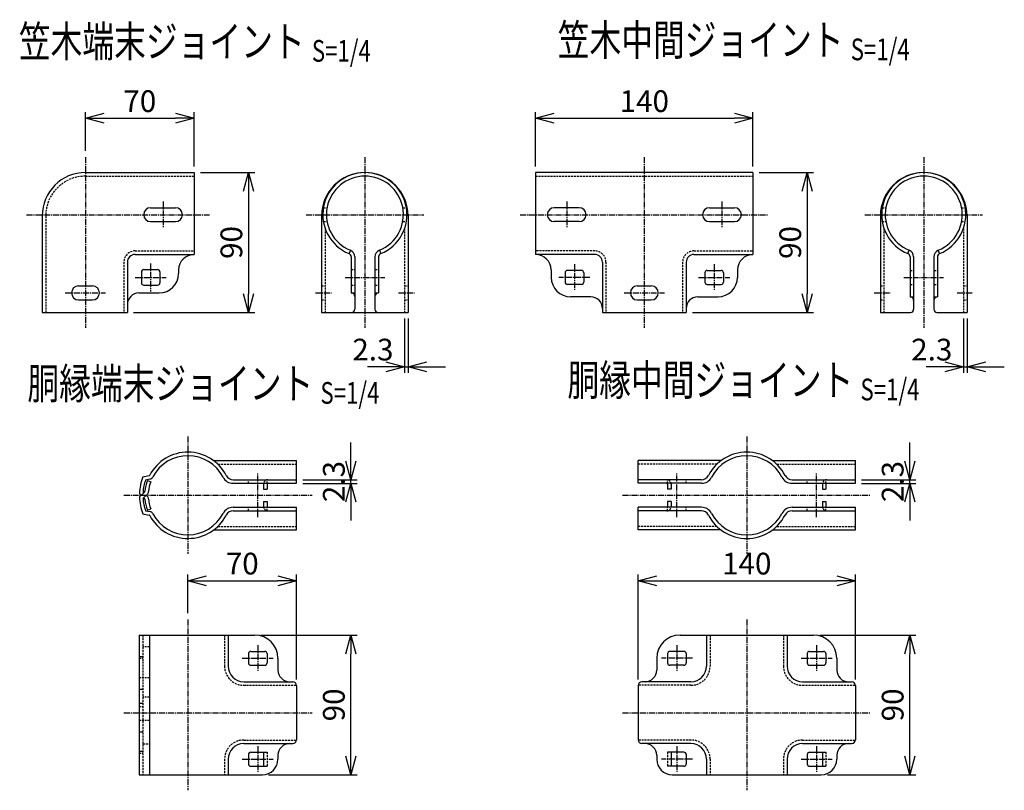
# Model space of a CAD drawing. Units: millimetres. Extents: x 1149 to 6001, y 504 to 5167.
# Drawn here: x 1149 to 1784, y 504 to 1000 of the extents above; entities that cross this region are included whole.
import ezdxf
from ezdxf.enums import TextEntityAlignment as Align

# ---------------------------------------------------------------- set-up
doc = ezdxf.new("R2010")
doc.units = ezdxf.units.MM
doc.header["$LTSCALE"] = 0.2
doc.linetypes.add('CENTER2', pattern=[28.575, 19.05, -3.175, 3.175, -3.175])
doc.linetypes.add('DASHED2', pattern=[9.525, 6.35, -3.175])
for name, color, linetype in [('CENTER', 6, 'CENTER2'), ('DASH', 30, 'DASHED2'), ('M', 82, 'Continuous'), ('TEXT', 150, 'Continuous')]:
    doc.layers.add(name, color=color, linetype=linetype)
doc.styles.add('NCE', font='romans.shx', dxfattribs={"width": 0.8, "bigfont": 'extfont.shx'})
doc.styles.get("Standard").update_dxf_attribs({"font": 'romans.shx', "width": 0.8, "bigfont": 'extfont.shx'})
doc.dimstyles.new('NCE_new_4', dxfattribs={"dimscale": 4, "dimtxt": 3.5, "dimasz": 3, "dimexe": 1, "dimexo": 1, "dimgap": 1, "dimtad": 1, "dimdsep": 46, "dimtxsty": 'NCE', "dimblk": 'OPEN30', "dimcen": 0, "dimclrd": 7, "dimclre": 7, "dimclrt": 256, "dimaunit": 1, "dimadec": 1, "dimazin": 0, "dimtfac": 1, "dimtix": 1, "dimtmove": 2, "dimatfit": 2, "dimldrblk": 'OPEN30', "dimfxl": 0, "dimtolj": 1, "dimtzin": 0, "dimarcsym": 0})

# ---------------------------------------------------------------- blocks, each defined once
blk = doc.blocks.new('Title & Scale')
at = {"layer": 'TEXT', "width": 0.75}
blk.add_attdef('図面名', text='', height=5, dxfattribs=at).set_placement((0, 0), align=Align.BOTTOM_RIGHT)
blk.add_attdef('縮尺', text='', height=3.5, dxfattribs=at).set_placement((0, -0.3), align=Align.BOTTOM_LEFT)
blk = doc.blocks.new('_OPEN30')
at = {"color": 0, "linetype": 'ByBlock'}
for p, q in [((-1, 0.268), (0, 0)), ((0, 0), (-1, -0.268)), ((0, 0), (-1, 0))]:
    blk.add_line(p, q, dxfattribs=at)
blk = doc.blocks.new('*D35')
at = {"layer": 'TEXT', "color": 7, "lineweight": -2}
for p, q in [((1722.74, 715.87), (1722.74, 727.87)), ((1691.74, 703.87), (1726.74, 703.87)), ((1691.74, 701.57), (1726.74, 701.57)), ((1722.74, 701.57), (1722.74, 703.87)), ((1722.74, 689.57), (1722.74, 677.57))]:
    blk.add_line(p, q, dxfattribs=at)
at = {"layer": 'TEXT', "color": 7, "lineweight": -2, "xscale": 12, "yscale": 12, "zscale": 12}
for p, rotation in [((1722.74, 703.87), 270), ((1722.74, 701.57), 90)]:
    blk.add_blockref('_OPEN30', p, dxfattribs=dict(at, rotation=rotation))
at = {"layer": 'TEXT', "insert": (1711.74, 702.72), "char_height": 14, "attachment_point": 5, "rotation": 90, "style": 'NCE'}
blk.add_mtext('\\A1;    2.3', dxfattribs=at)
blk = doc.blocks.new('*D36')
at = {"layer": 'TEXT', "color": 7, "lineweight": -2}
for p, q in [((1547.74, 575.31), (1547.74, 642.87)), ((1687.74, 575.31), (1687.74, 642.87)), ((1559.74, 638.87), (1675.74, 638.87))]:
    blk.add_line(p, q, dxfattribs=at)
at = {"layer": 'TEXT', "color": 7, "lineweight": -2, "xscale": 12, "yscale": 12, "zscale": 12, "rotation": 180}
blk.add_blockref('_OPEN30', (1547.74, 638.87), dxfattribs=at)
at = {"layer": 'TEXT', "color": 7, "lineweight": -2, "xscale": 12, "yscale": 12, "zscale": 12}
blk.add_blockref('_OPEN30', (1687.74, 638.87), dxfattribs=at)
at = {"layer": 'TEXT', "insert": (1617.74, 649.87), "char_height": 14, "attachment_point": 5, "style": 'NCE'}
blk.add_mtext('\\A1;140', dxfattribs=at)
blk = doc.blocks.new('*D37')
at = {"layer": 'TEXT', "color": 7, "lineweight": -2}
for p, q in [((1664.74, 603.87), (1726.74, 603.87)), ((1722.74, 525.87), (1722.74, 591.87)), ((1669.74, 513.87), (1726.74, 513.87))]:
    blk.add_line(p, q, dxfattribs=at)
at = {"layer": 'TEXT', "color": 7, "lineweight": -2, "xscale": 12, "yscale": 12, "zscale": 12}
for p, rotation in [((1722.74, 603.87), 90), ((1722.74, 513.87), 270)]:
    blk.add_blockref('_OPEN30', p, dxfattribs=dict(at, rotation=rotation))
at = {"layer": 'TEXT', "insert": (1711.74, 558.87), "char_height": 14, "attachment_point": 5, "rotation": 90, "style": 'NCE'}
blk.add_mtext('\\A1;90', dxfattribs=at)
blk = doc.blocks.new('*D40')
at = {"layer": 'TEXT', "color": 7, "lineweight": -2}
for p, q in [((1625.75, 901.7), (1660.75, 901.7)), ((1656.75, 889.7), (1656.75, 823.7)), ((1582.74, 811.7), (1660.75, 811.7))]:
    blk.add_line(p, q, dxfattribs=at)
at = {"layer": 'TEXT', "color": 7, "lineweight": -2, "xscale": 12, "yscale": 12, "zscale": 12}
for p, rotation in [((1656.75, 901.7), 90), ((1656.75, 811.7), 270)]:
    blk.add_blockref('_OPEN30', p, dxfattribs=dict(at, rotation=rotation))
at = {"layer": 'TEXT', "insert": (1645.75, 856.7), "char_height": 14, "attachment_point": 5, "rotation": 90, "style": 'NCE'}
blk.add_mtext('\\A1;90', dxfattribs=at)
blk = doc.blocks.new('*D41')
at = {"layer": 'TEXT', "color": 7, "lineweight": -2}
for p, q in [((1481.75, 905.7), (1481.75, 940.7)), ((1621.75, 905.7), (1621.75, 940.7)), ((1493.75, 936.7), (1609.75, 936.7))]:
    blk.add_line(p, q, dxfattribs=at)
at = {"layer": 'TEXT', "color": 7, "lineweight": -2, "xscale": 12, "yscale": 12, "zscale": 12, "rotation": 180}
blk.add_blockref('_OPEN30', (1481.75, 936.7), dxfattribs=at)
at = {"layer": 'TEXT', "color": 7, "lineweight": -2, "xscale": 12, "yscale": 12, "zscale": 12}
blk.add_blockref('_OPEN30', (1621.75, 936.7), dxfattribs=at)
at = {"layer": 'TEXT', "insert": (1551.75, 947.7), "char_height": 14, "attachment_point": 5, "style": 'NCE'}
blk.add_mtext('\\A1;140', dxfattribs=at)
blk = doc.blocks.new('*D42')
at = {"layer": 'TEXT', "color": 7, "lineweight": -2}
for p, q in [((1757.35, 807.7), (1757.35, 772.7)), ((1759.65, 807.7), (1759.65, 772.7)), ((1745.35, 776.7), (1733.35, 776.7)), ((1757.35, 776.7), (1759.65, 776.7)), ((1771.65, 776.7), (1783.65, 776.7))]:
    blk.add_line(p, q, dxfattribs=at)
at = {"layer": 'TEXT', "color": 7, "lineweight": -2, "xscale": 12, "yscale": 12, "zscale": 12}
blk.add_blockref('_OPEN30', (1757.35, 776.7), dxfattribs=at)
at = {"layer": 'TEXT', "color": 7, "lineweight": -2, "xscale": 12, "yscale": 12, "zscale": 12, "rotation": 180}
blk.add_blockref('_OPEN30', (1759.65, 776.7), dxfattribs=at)
at = {"layer": 'TEXT', "insert": (1736.92, 787.7), "char_height": 14, "attachment_point": 5, "style": 'NCE'}
blk.add_mtext('\\A1;2.3', dxfattribs=at)
blk = doc.blocks.new('*D50')
at = {"layer": 'TEXT', "color": 7, "lineweight": -2}
for p, q in [((1397.35, 807.7), (1397.35, 772.7)), ((1399.65, 807.7), (1399.65, 772.7)), ((1385.35, 776.7), (1373.35, 776.7)), ((1397.35, 776.7), (1399.65, 776.7)), ((1411.65, 776.7), (1423.65, 776.7))]:
    blk.add_line(p, q, dxfattribs=at)
at = {"layer": 'TEXT', "color": 7, "lineweight": -2, "xscale": 12, "yscale": 12, "zscale": 12}
blk.add_blockref('_OPEN30', (1397.35, 776.7), dxfattribs=at)
at = {"layer": 'TEXT', "color": 7, "lineweight": -2, "xscale": 12, "yscale": 12, "zscale": 12, "rotation": 180}
blk.add_blockref('_OPEN30', (1399.65, 776.7), dxfattribs=at)
at = {"layer": 'TEXT', "insert": (1376.92, 787.7), "char_height": 14, "attachment_point": 5, "style": 'NCE'}
blk.add_mtext('\\A1;2.3', dxfattribs=at)
blk = doc.blocks.new('*D51')
at = {"layer": 'TEXT', "color": 7, "lineweight": -2}
for p, q in [((1265.75, 901.7), (1300.75, 901.7)), ((1296.75, 889.7), (1296.75, 823.7)), ((1222.74, 811.7), (1300.75, 811.7))]:
    blk.add_line(p, q, dxfattribs=at)
at = {"layer": 'TEXT', "color": 7, "lineweight": -2, "xscale": 12, "yscale": 12, "zscale": 12}
for p, rotation in [((1296.75, 901.7), 90), ((1296.75, 811.7), 270)]:
    blk.add_blockref('_OPEN30', p, dxfattribs=dict(at, rotation=rotation))
at = {"layer": 'TEXT', "insert": (1285.75, 856.7), "char_height": 14, "attachment_point": 5, "rotation": 90, "style": 'NCE'}
blk.add_mtext('\\A1;90', dxfattribs=at)
blk = doc.blocks.new('*D52')
at = {"layer": 'TEXT', "color": 7, "lineweight": -2}
for p, q in [((1191.75, 915.7), (1191.75, 940.7)), ((1261.75, 905.7), (1261.75, 940.7)), ((1203.75, 936.7), (1249.75, 936.7))]:
    blk.add_line(p, q, dxfattribs=at)
at = {"layer": 'TEXT', "color": 7, "lineweight": -2, "xscale": 12, "yscale": 12, "zscale": 12, "rotation": 180}
blk.add_blockref('_OPEN30', (1191.75, 936.7), dxfattribs=at)
at = {"layer": 'TEXT', "color": 7, "lineweight": -2, "xscale": 12, "yscale": 12, "zscale": 12}
blk.add_blockref('_OPEN30', (1261.75, 936.7), dxfattribs=at)
at = {"layer": 'TEXT', "insert": (1226.75, 947.7), "char_height": 14, "attachment_point": 5, "style": 'NCE'}
blk.add_mtext('\\A1;70', dxfattribs=at)
blk = doc.blocks.new('*D53')
at = {"layer": 'TEXT', "color": 7, "lineweight": -2}
for p, q in [((1362.74, 715.87), (1362.74, 727.87)), ((1331.74, 703.87), (1366.74, 703.87)), ((1331.74, 701.57), (1366.74, 701.57)), ((1362.74, 701.57), (1362.74, 703.87)), ((1362.74, 689.57), (1362.74, 677.57))]:
    blk.add_line(p, q, dxfattribs=at)
at = {"layer": 'TEXT', "color": 7, "lineweight": -2, "xscale": 12, "yscale": 12, "zscale": 12}
for p, rotation in [((1362.74, 703.87), 270), ((1362.74, 701.57), 90)]:
    blk.add_blockref('_OPEN30', p, dxfattribs=dict(at, rotation=rotation))
at = {"layer": 'TEXT', "insert": (1351.74, 702.72), "char_height": 14, "attachment_point": 5, "rotation": 90, "style": 'NCE'}
blk.add_mtext('\\A1;    2.3', dxfattribs=at)
blk = doc.blocks.new('*D54')
at = {"layer": 'TEXT', "color": 7, "lineweight": -2}
for p, q in [((1257.74, 617.87), (1257.74, 642.87)), ((1327.74, 575.31), (1327.74, 642.87)), ((1269.74, 638.87), (1315.74, 638.87))]:
    blk.add_line(p, q, dxfattribs=at)
at = {"layer": 'TEXT', "color": 7, "lineweight": -2, "xscale": 12, "yscale": 12, "zscale": 12, "rotation": 180}
blk.add_blockref('_OPEN30', (1257.74, 638.87), dxfattribs=at)
at = {"layer": 'TEXT', "color": 7, "lineweight": -2, "xscale": 12, "yscale": 12, "zscale": 12}
blk.add_blockref('_OPEN30', (1327.74, 638.87), dxfattribs=at)
at = {"layer": 'TEXT', "insert": (1292.74, 649.87), "char_height": 14, "attachment_point": 5, "style": 'NCE'}
blk.add_mtext('\\A1;70', dxfattribs=at)
blk = doc.blocks.new('*D55')
at = {"layer": 'TEXT', "color": 7, "lineweight": -2}
for p, q in [((1304.74, 603.87), (1366.74, 603.87)), ((1362.74, 525.87), (1362.74, 591.87)), ((1309.74, 513.87), (1366.74, 513.87))]:
    blk.add_line(p, q, dxfattribs=at)
at = {"layer": 'TEXT', "color": 7, "lineweight": -2, "xscale": 12, "yscale": 12, "zscale": 12}
for p, rotation in [((1362.74, 603.87), 90), ((1362.74, 513.87), 270)]:
    blk.add_blockref('_OPEN30', p, dxfattribs=dict(at, rotation=rotation))
at = {"layer": 'TEXT', "insert": (1351.74, 558.87), "char_height": 14, "attachment_point": 5, "rotation": 90, "style": 'NCE'}
blk.add_mtext('\\A1;90', dxfattribs=at)

msp = doc.modelspace()

# ---------------------------------------------------------------- linework, layer by layer
at = {"layer": 'CENTER'}
for p, q in [((1191.752, 911.702), (1191.752, 801.702)), ((1371.752, 911.702), (1371.752, 801.702)), ((1551.752, 911.702), (1551.752, 801.702)), ((1731.752, 911.702), (1731.752, 801.702)), ((1241.752, 883.102), (1241.752, 866.102)), ((1501.752, 883.102), (1501.752, 866.102)), ((1601.752, 883.102), (1601.752, 866.102)), ((1153.852, 874.602), (1271.752, 874.602)), ((1333.861, 874.602), (1409.644, 874.602)), ((1471.752, 874.602), (1631.752, 874.602)), ((1693.861, 874.602), (1769.644, 874.602)), ((1233.752, 843.202), (1233.752, 825.202)), ((1506.752, 842.702), (1506.752, 825.702)), ((1596.752, 842.702), (1596.752, 825.702)), ((1223.752, 834.202), (1243.752, 834.202)), ((1358.952, 834.202), (1384.552, 834.202)), ((1516.752, 834.202), (1496.752, 834.202)), ((1586.752, 834.202), (1606.752, 834.202)), ((1718.952, 834.202), (1744.552, 834.202)), ((1178.752, 824.202), (1204.752, 824.202)), ((1339.852, 824.202), (1350.152, 824.202)), ((1393.352, 824.202), (1403.652, 824.202)), ((1538.752, 824.202), (1564.752, 824.202)), ((1699.852, 824.202), (1710.152, 824.202)), ((1753.352, 824.202), (1763.652, 824.202)), ((1257.745, 731.675), (1257.745, 656.075)), ((1617.745, 731.675), (1617.745, 656.075)), ((1302.745, 679.875), (1302.745, 707.875)), ((1572.745, 679.875), (1572.745, 707.875)), ((1662.745, 679.875), (1662.745, 707.875)), ((1216.445, 693.875), (1337.745, 693.875)), ((1537.745, 693.875), (1697.745, 693.875)), ((1257.745, 613.875), (1257.745, 503.875)), ((1617.745, 613.875), (1617.745, 503.875)), ((1302.745, 597.375), (1302.745, 580.375)), ((1572.745, 597.375), (1572.745, 580.375)), ((1662.745, 597.375), (1662.745, 580.375)), ((1292.745, 588.875), (1312.745, 588.875)), ((1582.745, 588.875), (1562.745, 588.875)), ((1652.745, 588.875), (1672.745, 588.875)), ((1216.445, 553.875), (1337.745, 553.875)), ((1537.745, 553.875), (1697.745, 553.875)), ((1302.745, 532.375), (1302.745, 515.375)), ((1572.745, 532.375), (1572.745, 515.375)), ((1662.745, 532.375), (1662.745, 515.375)), ((1292.745, 523.875), (1312.745, 523.875)), ((1582.745, 523.875), (1562.745, 523.875)), ((1652.745, 523.875), (1672.745, 523.875))]:
    msp.add_line(p, q, dxfattribs=at)
at = {"layer": 'DASH'}
for p, q in [((1191.752, 899.402), (1261.752, 899.402)), ((1481.752, 899.402), (1621.752, 899.402)), ((1345.028, 879.102), (1347.364, 879.102)), ((1396.14, 879.102), (1398.476, 879.102)), ((1705.028, 879.102), (1707.364, 879.102)), ((1756.14, 879.102), (1758.476, 879.102)), ((1166.152, 873.802), (1166.152, 811.702)), ((1345.028, 870.102), (1347.364, 870.102)), ((1396.14, 870.102), (1398.476, 870.102)), ((1705.028, 870.102), (1707.364, 870.102)), ((1756.14, 870.102), (1758.476, 870.102)), ((1346.152, 865.711), (1346.152, 811.702)), ((1397.352, 865.711), (1397.352, 811.702)), ((1706.152, 865.711), (1706.152, 811.702)), ((1757.352, 865.711), (1757.352, 811.702)), ((1223.738, 851.271), (1261.752, 851.271)), ((1519.766, 851.271), (1481.752, 851.271)), ((1583.738, 851.271), (1621.752, 851.271)), ((1216.438, 843.971), (1216.438, 811.702)), ((1527.066, 843.971), (1527.066, 811.702)), ((1576.438, 843.971), (1576.438, 811.702)), ((1362.952, 839.202), (1365.252, 839.202)), ((1378.252, 839.202), (1380.552, 839.202)), ((1722.952, 838.702), (1725.252, 838.702)), ((1738.252, 838.702), (1740.552, 838.702)), ((1343.852, 828.702), (1346.152, 828.702)), ((1362.952, 829.202), (1365.252, 829.202)), ((1378.252, 829.202), (1380.552, 829.202)), ((1397.352, 828.702), (1399.652, 828.702)), ((1703.852, 828.702), (1706.152, 828.702)), ((1722.952, 829.702), (1725.252, 829.702)), ((1738.252, 829.702), (1740.552, 829.702)), ((1757.352, 828.702), (1759.652, 828.702)), ((1343.852, 819.702), (1346.152, 819.702)), ((1397.352, 819.702), (1399.652, 819.702)), ((1703.852, 819.702), (1706.152, 819.702)), ((1757.352, 819.702), (1759.652, 819.702)), ((1277.054, 713.875), (1327.745, 713.875)), ((1598.436, 713.875), (1547.745, 713.875)), ((1637.054, 713.875), (1687.745, 713.875)), ((1296.745, 701.575), (1296.745, 703.875)), ((1308.745, 701.575), (1308.745, 703.875)), ((1566.745, 701.575), (1566.745, 703.875)), ((1578.745, 701.575), (1578.745, 703.875)), ((1656.745, 701.575), (1656.745, 703.875)), ((1668.745, 701.575), (1668.745, 703.875)), ((1296.745, 683.875), (1296.745, 686.175)), ((1308.745, 683.875), (1308.745, 686.175)), ((1566.745, 683.875), (1566.745, 686.175)), ((1578.745, 683.875), (1578.745, 686.175)), ((1656.745, 683.875), (1656.745, 686.175)), ((1668.745, 683.875), (1668.745, 686.175)), ((1277.054, 673.875), (1327.745, 673.875)), ((1598.436, 673.875), (1547.745, 673.875)), ((1637.054, 673.875), (1687.745, 673.875)), ((1228.802, 603.875), (1228.802, 513.875)), ((1281.384, 603.875), (1281.384, 583.807)), ((1594.106, 603.875), (1594.106, 583.807)), ((1641.384, 603.875), (1641.384, 583.807)), ((1233.067, 596.375), (1228.802, 596.375)), ((1226.445, 588.875), (1228.802, 588.875)), ((1233.067, 576.375), (1226.445, 576.375)), ((1293.684, 571.507), (1327.737, 571.507)), ((1581.806, 571.507), (1547.753, 571.507)), ((1653.684, 571.507), (1687.737, 571.507)), ((1233.067, 563.875), (1228.802, 563.875)), ((1226.445, 557.875), (1228.802, 557.875)), ((1233.067, 548.875), (1226.445, 548.875)), ((1228.802, 533.875), (1233.067, 533.875)), ((1293.684, 536.243), (1327.737, 536.243)), ((1581.806, 536.243), (1547.753, 536.243)), ((1653.684, 536.243), (1687.737, 536.243)), ((1226.445, 527.875), (1228.802, 527.875)), ((1308.745, 528.375), (1308.745, 519.375)), ((1566.745, 528.375), (1566.745, 519.375)), ((1668.745, 528.375), (1668.745, 519.375)), ((1281.384, 523.943), (1281.384, 513.875)), ((1594.106, 523.943), (1594.106, 513.875)), ((1641.384, 523.943), (1641.384, 513.875))]:
    msp.add_line(p, q, dxfattribs=at)
for centre, radius, start, end in [((1191.752, 873.802), 25.6, 90, 180), ((1223.738, 843.971), 7.3, 90, 180), ((1519.766, 843.971), 7.3, 359.999994, 90), ((1583.738, 843.971), 7.3, 90, 180.000006), ((1309.245, 701.075), 2.8, 90, 180), ((1566.245, 701.075), 2.8, 0, 90), ((1669.245, 701.075), 2.8, 90, 180), ((1309.245, 686.675), 2.8, 180, 270), ((1566.245, 686.675), 2.8, 270, 0), ((1669.245, 686.675), 2.8, 180, 270), ((1293.684, 583.807), 12.3, 180, 270), ((1581.806, 583.807), 12.3, 270, 0), ((1653.684, 583.807), 12.3, 180, 270), ((1293.684, 523.943), 12.3, 90, 180), ((1581.806, 523.943), 12.3, 0, 90), ((1653.684, 523.943), 12.3, 90, 180)]:
    msp.add_arc(centre, radius, start, end, dxfattribs=at)
at = {"layer": 'M'}
for p, q in [((1191.752, 901.702), (1261.752, 901.702)), ((1261.752, 901.702), (1261.752, 848.971)), ((1481.752, 901.702), (1481.752, 848.971)), ((1621.752, 901.702), (1481.752, 901.702)), ((1621.752, 901.702), (1621.752, 848.971)), ((1233.752, 879.102), (1249.752, 879.102)), ((1509.752, 879.102), (1493.752, 879.102)), ((1593.752, 879.102), (1609.752, 879.102)), ((1163.852, 873.802), (1163.852, 811.702)), ((1233.752, 870.102), (1249.752, 870.102)), ((1343.852, 873.802), (1343.852, 811.702)), ((1399.652, 873.802), (1399.652, 811.702)), ((1509.752, 870.102), (1493.752, 870.102)), ((1593.752, 870.102), (1609.752, 870.102)), ((1703.852, 873.802), (1703.852, 811.702)), ((1759.652, 873.802), (1759.652, 811.702)), ((1362.389, 851.638), (1361.521, 849.508)), ((1381.115, 851.638), (1381.984, 849.508)), ((1721.521, 849.508), (1722.389, 851.638)), ((1741.984, 849.508), (1741.115, 851.638)), ((1218.738, 843.971), (1218.738, 811.702)), ((1223.738, 848.971), (1261.752, 848.971)), ((1362.952, 847.378), (1362.952, 824.202)), ((1365.252, 847.378), (1365.252, 813.702)), ((1378.252, 847.378), (1378.252, 813.702)), ((1380.552, 847.378), (1380.552, 824.202)), ((1519.766, 848.971), (1481.752, 848.971)), ((1524.766, 843.971), (1524.766, 811.702)), ((1578.738, 843.971), (1578.738, 811.702)), ((1583.738, 848.971), (1621.752, 848.971)), ((1722.952, 847.378), (1722.952, 821.702)), ((1725.252, 847.378), (1725.252, 813.702)), ((1738.252, 847.378), (1738.252, 813.702)), ((1740.552, 847.378), (1740.552, 821.702)), ((1227.752, 837.702), (1227.752, 830.702)), ((1229.252, 839.202), (1238.252, 839.202)), ((1239.752, 837.702), (1239.752, 830.702)), ((1251.752, 838.971), (1251.752, 836.702)), ((1491.752, 838.971), (1491.752, 834.202)), ((1511.252, 838.702), (1502.252, 838.702)), ((1592.252, 838.702), (1601.252, 838.702)), ((1611.752, 838.971), (1611.752, 834.202)), ((1500.752, 837.202), (1500.752, 831.202)), ((1512.752, 837.202), (1512.752, 831.202)), ((1590.752, 837.202), (1590.752, 831.202)), ((1602.752, 837.202), (1602.752, 831.202)), ((1187.252, 828.702), (1196.252, 828.702)), ((1229.252, 829.202), (1238.252, 829.202)), ((1511.252, 829.702), (1502.252, 829.702)), ((1547.252, 828.702), (1556.252, 828.702)), ((1592.252, 829.702), (1601.252, 829.702)), ((1187.252, 819.702), (1196.252, 819.702)), ((1226.238, 824.202), (1239.252, 824.202)), ((1362.952, 824.202), (1365.252, 824.202)), ((1378.252, 824.202), (1380.552, 824.202)), ((1517.266, 821.702), (1504.252, 821.702)), ((1547.252, 819.702), (1556.252, 819.702)), ((1586.238, 821.702), (1599.252, 821.702)), ((1722.952, 821.702), (1725.252, 821.702)), ((1738.252, 821.702), (1740.552, 821.702)), ((1163.852, 811.702), (1218.738, 811.702)), ((1343.852, 811.702), (1399.652, 811.702)), ((1524.766, 811.702), (1578.738, 811.702)), ((1703.852, 811.702), (1723.252, 811.702)), ((1740.252, 811.702), (1759.652, 811.702)), ((1274.345, 716.175), (1327.745, 716.175)), ((1327.745, 701.575), (1327.745, 716.175)), ((1601.145, 716.175), (1547.745, 716.175)), ((1547.745, 701.575), (1547.745, 716.175)), ((1634.345, 716.175), (1687.745, 716.175)), ((1687.745, 701.575), (1687.745, 716.175)), ((1228.802, 705.792), (1232.836, 706.628)), ((1230.494, 703.793), (1233.303, 704.376)), ((1231.621, 703.383), (1233.783, 702.596)), ((1286.914, 703.875), (1327.745, 703.875)), ((1286.914, 701.575), (1327.745, 701.575)), ((1306.445, 701.075), (1306.445, 697.875)), ((1306.445, 697.875), (1308.745, 697.875)), ((1308.745, 701.075), (1308.745, 697.875)), ((1588.576, 703.875), (1547.745, 703.875)), ((1588.576, 701.575), (1547.745, 701.575)), ((1566.745, 701.075), (1566.745, 697.875)), ((1569.045, 697.875), (1566.745, 697.875)), ((1569.045, 701.075), (1569.045, 697.875)), ((1646.914, 703.875), (1687.745, 703.875)), ((1646.914, 701.575), (1687.745, 701.575)), ((1666.445, 701.075), (1666.445, 697.875)), ((1666.445, 697.875), (1668.745, 697.875)), ((1668.745, 701.075), (1668.745, 697.875)), ((1226.464, 692.776), (1229.913, 696.118)), ((1227.598, 693.875), (1226.464, 694.974)), ((1229.25, 695.476), (1228.815, 695.898)), ((1228.815, 691.852), (1231.513, 694.467)), ((1229.913, 691.631), (1229.25, 692.273)), ((1231.513, 693.283), (1230.903, 693.875)), ((1231.621, 684.367), (1233.783, 685.153)), ((1286.914, 686.175), (1327.745, 686.175)), ((1306.445, 689.875), (1308.745, 689.875)), ((1306.445, 689.875), (1306.445, 686.675)), ((1308.745, 689.875), (1308.745, 686.675)), ((1327.745, 671.575), (1327.745, 686.175)), ((1547.745, 671.575), (1547.745, 686.175)), ((1588.576, 686.175), (1547.745, 686.175)), ((1569.045, 689.875), (1566.745, 689.875)), ((1566.745, 689.875), (1566.745, 686.675)), ((1569.045, 689.875), (1569.045, 686.675)), ((1646.914, 686.175), (1687.745, 686.175)), ((1666.445, 689.875), (1666.445, 686.675)), ((1666.445, 689.875), (1668.745, 689.875)), ((1668.745, 689.875), (1668.745, 686.675)), ((1687.745, 671.575), (1687.745, 686.175)), ((1228.802, 681.958), (1232.836, 681.122)), ((1230.494, 683.956), (1233.303, 683.374)), ((1286.914, 683.875), (1327.745, 683.875)), ((1588.576, 683.875), (1547.745, 683.875)), ((1646.914, 683.875), (1687.745, 683.875)), ((1274.345, 671.575), (1327.745, 671.575)), ((1601.145, 671.575), (1547.745, 671.575)), ((1634.345, 671.575), (1687.745, 671.575)), ((1226.445, 603.875), (1226.445, 513.875)), ((1226.445, 603.875), (1300.745, 603.875)), ((1233.067, 603.875), (1233.067, 513.875)), ((1283.684, 603.875), (1283.684, 583.807)), ((1574.745, 603.875), (1660.745, 603.875)), ((1591.806, 603.875), (1591.806, 583.807)), ((1643.684, 603.875), (1643.684, 583.807)), ((1228.802, 589.875), (1226.445, 589.875)), ((1296.745, 591.875), (1296.745, 585.875)), ((1298.245, 593.375), (1307.245, 593.375)), ((1308.745, 591.875), (1308.745, 585.875)), ((1566.745, 591.875), (1566.745, 585.875)), ((1577.245, 593.375), (1568.245, 593.375)), ((1578.745, 591.875), (1578.745, 585.875)), ((1656.745, 591.875), (1656.745, 585.875)), ((1658.245, 593.375), (1667.245, 593.375)), ((1668.745, 591.875), (1668.745, 585.875)), ((1298.245, 584.375), (1307.245, 584.375)), ((1315.745, 588.875), (1315.745, 581.307)), ((1559.745, 588.875), (1559.745, 581.307)), ((1577.245, 584.375), (1568.245, 584.375)), ((1658.245, 584.375), (1667.245, 584.375)), ((1675.745, 588.875), (1675.745, 581.307)), ((1293.684, 573.807), (1325.245, 573.807)), ((1327.745, 571.307), (1327.745, 536.443)), ((1547.745, 571.307), (1547.745, 536.443)), ((1581.806, 573.807), (1550.245, 573.807)), ((1653.684, 573.807), (1685.245, 573.807)), ((1687.745, 571.307), (1687.745, 536.443)), ((1228.802, 568.875), (1226.445, 568.875)), ((1228.802, 559.875), (1226.445, 559.875)), ((1228.802, 541.375), (1226.445, 541.375)), ((1293.684, 533.943), (1325.245, 533.943)), ((1581.806, 533.943), (1550.245, 533.943)), ((1653.684, 533.943), (1685.245, 533.943)), ((1228.802, 528.875), (1226.445, 528.875)), ((1296.745, 526.875), (1296.745, 520.875)), ((1298.245, 528.375), (1308.745, 528.375)), ((1306.445, 528.375), (1306.445, 519.375)), ((1577.245, 528.375), (1566.745, 528.375)), ((1569.045, 528.375), (1569.045, 519.375)), ((1578.745, 526.875), (1578.745, 520.875)), ((1656.745, 526.875), (1656.745, 520.875)), ((1658.245, 528.375), (1668.745, 528.375)), ((1666.445, 528.375), (1666.445, 519.375)), ((1283.684, 523.943), (1283.684, 513.875)), ((1315.745, 526.443), (1315.745, 523.875)), ((1559.745, 526.443), (1559.745, 523.875)), ((1591.806, 523.943), (1591.806, 513.875)), ((1643.684, 523.943), (1643.684, 513.875)), ((1675.745, 526.443), (1675.745, 523.875)), ((1226.445, 513.875), (1305.745, 513.875)), ((1298.245, 519.375), (1308.745, 519.375)), ((1577.245, 519.375), (1566.745, 519.375)), ((1569.745, 513.875), (1665.745, 513.875)), ((1658.245, 519.375), (1668.745, 519.375))]:
    msp.add_line(p, q, dxfattribs=at)
for centre, radius, start, end in [((1191.752, 873.802), 27.9, 90, 180), ((1371.752, 873.802), 27.9, 0, 180), ((1371.752, 874.602), 27.1, 292.182069, 247.817931), ((1731.752, 873.802), 27.9, 0, 180), ((1731.752, 874.602), 27.1, 292.182069, 247.817931), ((1371.752, 874.602), 24.8, 292.182069, 247.817931), ((1731.752, 874.602), 24.8, 292.182069, 247.817931), ((1233.752, 874.602), 4.5, 90, 270), ((1249.752, 874.602), 4.5, 270, 90), ((1493.752, 874.602), 4.5, 90, 270), ((1509.752, 874.602), 4.5, 270, 90), ((1593.752, 874.602), 4.5, 90, 270), ((1609.752, 874.602), 4.5, 270, 90), ((1360.652, 847.378), 4.6, 0, 67.817931), ((1382.852, 847.378), 4.6, 112.182069, 180), ((1720.652, 847.378), 4.6, 0, 67.817931), ((1742.852, 847.378), 4.6, 112.182069, 180), ((1223.738, 843.971), 5, 90, 180), ((1261.752, 838.971), 10, 90, 180), ((1360.652, 847.378), 2.3, 0, 67.817931), ((1382.852, 847.378), 2.3, 112.182069, 180), ((1481.752, 838.971), 10, 0, 90), ((1519.766, 843.971), 5, 0, 90), ((1583.738, 843.971), 5, 90, 180), ((1621.752, 838.971), 10, 90, 180), ((1720.652, 847.378), 2.3, 0, 67.817931), ((1742.852, 847.378), 2.3, 112.182069, 180), ((1229.252, 837.702), 1.5, 90, 180), ((1238.252, 837.702), 1.5, 0, 90), ((1502.252, 837.202), 1.5, 90, 180), ((1511.252, 837.202), 1.5, 0, 90), ((1592.252, 837.202), 1.5, 90, 180), ((1601.252, 837.202), 1.5, 0, 90), ((1239.252, 836.702), 12.5, 270, 0), ((1504.252, 834.202), 12.5, 180, 270), ((1502.252, 831.202), 1.5, 180, 270), ((1511.252, 831.202), 1.5, 270, 0), ((1592.252, 831.202), 1.5, 180, 270), ((1599.252, 834.202), 12.5, 270, 0), ((1601.252, 831.202), 1.5, 270, 0), ((1187.252, 824.202), 4.5, 90, 270), ((1196.252, 824.202), 4.5, 270, 90), ((1229.252, 830.702), 1.5, 180, 270), ((1238.252, 830.702), 1.5, 270, 0), ((1547.252, 824.202), 4.5, 90, 270), ((1556.252, 824.202), 4.5, 270, 90), ((1226.238, 816.702), 7.5, 90, 180), ((1362.952, 821.902), 2.3, 0, 90), ((1380.552, 821.902), 2.3, 90, 180), ((1517.266, 814.202), 7.5, 0, 90), ((1586.238, 814.202), 7.5, 90, 180), ((1722.952, 819.402), 2.3, 0, 90), ((1740.552, 819.402), 2.3, 90, 180), ((1363.252, 813.702), 2, 270, 0), ((1380.252, 813.702), 2, 180, 270), ((1723.252, 813.702), 2, 270, 0), ((1740.252, 813.702), 2, 180, 270), ((1257.745, 693.875), 27.8, 27.214118, 152.099746), ((1257.745, 693.875), 25.5, 27.214117, 152.099747), ((1617.745, 693.875), 27.8, 27.214118, 152.785883), ((1617.745, 693.875), 25.5, 27.214117, 152.785883), ((1257.745, 693.875), 31.3, 157.621106, 177.9881), ((1232.734, 707.117), 0.5, 281.710344, 332.099746), ((1232.734, 707.117), 2.8, 281.710344, 332.099746), ((1286.914, 708.875), 7.3, 207.214118, 270), ((1286.914, 708.875), 5, 207.214118, 270), ((1588.576, 708.875), 5, 270, 332.785882), ((1588.576, 708.875), 7.3, 270, 332.785882), ((1646.914, 708.875), 7.3, 207.214118, 270), ((1646.914, 708.875), 5, 207.214118, 270), ((1257.745, 693.875), 29, 160, 176), ((1257.745, 693.875), 27.8, 160, 174.723611), ((1257.745, 693.875), 25.5, 160, 174.723611), ((1309.245, 701.075), 0.5, 90, 180), ((1566.245, 701.075), 0.5, 0, 90), ((1669.245, 701.075), 0.5, 90, 180), ((1257.745, 693.875), 31.3, 182.0119, 202.378894), ((1257.745, 693.875), 29, 184, 200), ((1229.565, 696.477), 0.5, 314.103072, 354.723611), ((1229.565, 691.272), 0.5, 5.276389, 45.896928), ((1229.565, 696.477), 2.8, 314.103072, 354.723611), ((1229.565, 691.272), 2.8, 5.276389, 45.896928), ((1257.745, 693.875), 25.5, 185.276388, 200), ((1257.745, 693.875), 27.8, 185.276389, 200), ((1286.914, 678.875), 7.3, 90, 152.785882), ((1309.245, 686.675), 0.5, 180, 270), ((1566.245, 686.675), 0.5, 270, 0), ((1588.576, 678.875), 7.3, 27.214118, 90), ((1646.914, 678.875), 7.3, 90, 152.785882), ((1669.245, 686.675), 0.5, 180, 270), ((1232.734, 680.632), 0.5, 27.900254, 78.289656), ((1257.745, 693.875), 27.8, 207.900254, 332.785882), ((1232.734, 680.632), 2.8, 27.900254, 78.289656), ((1257.745, 693.875), 25.5, 207.900254, 332.785883), ((1286.914, 678.875), 5, 90, 152.785882), ((1588.576, 678.875), 5, 27.214118, 90), ((1617.745, 693.875), 27.8, 207.214117, 332.785882), ((1617.745, 693.875), 25.5, 207.214117, 332.785883), ((1646.914, 678.875), 5, 90, 152.785882), ((1300.745, 588.875), 15, 0, 90), ((1574.745, 588.875), 15, 90, 180), ((1660.745, 588.875), 15, 0, 90), ((1298.245, 591.875), 1.5, 90, 180), ((1307.245, 591.875), 1.5, 0, 90), ((1568.245, 591.875), 1.5, 90, 180), ((1577.245, 591.875), 1.5, 0, 90), ((1658.245, 591.875), 1.5, 90, 180), ((1667.245, 591.875), 1.5, 0, 90), ((1293.684, 583.807), 10, 180, 270), ((1298.245, 585.875), 1.5, 180, 270), ((1307.245, 585.875), 1.5, 270, 0), ((1568.245, 585.875), 1.5, 180, 270), ((1577.245, 585.875), 1.5, 270, 0), ((1581.806, 583.807), 10, 270, 0), ((1653.684, 583.807), 10, 180, 270), ((1658.245, 585.875), 1.5, 180, 270), ((1667.245, 585.875), 1.5, 270, 0), ((1323.245, 581.307), 7.5, 180, 270), ((1552.245, 581.307), 7.5, 270, 0), ((1683.245, 581.307), 7.5, 180, 270), ((1325.245, 571.307), 2.5, 0, 90), ((1550.245, 571.307), 2.5, 90, 180), ((1685.245, 571.307), 2.5, 0, 90), ((1293.684, 523.943), 10, 90, 180), ((1323.245, 526.443), 7.5, 90, 180), ((1325.245, 536.443), 2.5, 270, 0), ((1550.245, 536.443), 2.5, 180, 270), ((1552.245, 526.443), 7.5, 0, 90), ((1581.806, 523.943), 10, 0, 90), ((1653.684, 523.943), 10, 90, 180), ((1683.245, 526.443), 7.5, 90, 180), ((1685.245, 536.443), 2.5, 270, 0), ((1298.245, 526.875), 1.5, 90, 180), ((1577.245, 526.875), 1.5, 0, 90), ((1658.245, 526.875), 1.5, 90, 180), ((1298.245, 520.875), 1.5, 180, 270), ((1305.745, 523.875), 10, 270, 0), ((1569.745, 523.875), 10, 180, 270), ((1577.245, 520.875), 1.5, 270, 0), ((1658.245, 520.875), 1.5, 180, 270), ((1665.745, 523.875), 10, 270, 0)]:
    msp.add_arc(centre, radius, start, end, dxfattribs=at)

# ---------------------------------------------------------------- block references
at = {"layer": 'TEXT', "xscale": 4, "yscale": 4, "zscale": 4}
for p, values in [((1337.589, 969.919), {'図面名': '%%u笠木端末ジョイント ', '縮尺': '%%uS=1/4'}), ((1684.718, 970.868), {'図面名': '%%u笠木中間ジョイント ', '縮尺': '%%uS=1/4'}), ((1690.995, 751.844), {'図面名': '%%u胴縁中間ジョイント ', '縮尺': '%%uS=1/4'}), ((1343.103, 749.631), {'図面名': '%%u胴縁端末ジョイント ', '縮尺': '%%uS=1/4'})]:
    msp.add_blockref('Title & Scale', p, dxfattribs=at).add_auto_attribs(values)

# ---------------------------------------------------------------- dimensions: what is measured, and where the dimension line sits
at = {"layer": 'TEXT'}
for base, p1, p2, picture, middle in [((1261.752, 936.702), (1191.752, 911.702), (1261.752, 901.702), '*D52', (1226.752, 947.702)), ((1621.752, 936.702), (1481.752, 901.702), (1621.752, 901.702), '*D41', (1551.752, 947.702)), ((1327.745, 638.875), (1257.745, 613.875), (1327.745, 571.307), '*D54', (1292.745, 649.875)), ((1687.745, 638.875), (1547.745, 571.307), (1687.745, 571.307), '*D36', (1617.745, 649.875))]:
    dim = msp.add_linear_dim(base=base, p1=p1, p2=p2, dimstyle='NCE_new_4', override={"dimtxsty": 'NCE'}, dxfattribs=at)
    dim.commit()
    dim.dimension.update_dxf_attribs({"geometry": picture, "text_midpoint": middle})
for base, p1, p2, picture, middle in [((1296.752, 811.702), (1261.752, 901.702), (1218.738, 811.702), '*D51', (1285.752, 856.702)), ((1656.752, 811.702), (1621.752, 901.702), (1578.738, 811.702), '*D40', (1645.752, 856.702)), ((1362.745, 603.875), (1305.745, 513.875), (1300.745, 603.875), '*D55', (1351.745, 558.875)), ((1722.745, 603.875), (1665.745, 513.875), (1660.745, 603.875), '*D37', (1711.745, 558.875))]:
    dim = msp.add_linear_dim(base=base, p1=p1, p2=p2, angle=90, dimstyle='NCE_new_4', override={"dimtxsty": 'NCE'}, dxfattribs=at)
    dim.commit()
    dim.dimension.update_dxf_attribs({"geometry": picture, "text_midpoint": middle})
for base, p1, p2, picture, middle in [((1399.652, 776.702), (1397.352, 811.702), (1399.652, 811.702), '*D50', (1376.922, 787.702)), ((1759.652, 776.702), (1757.352, 811.702), (1759.652, 811.702), '*D42', (1736.922, 787.702))]:
    dim = msp.add_linear_dim(base=base, p1=p1, p2=p2, dimstyle='NCE_new_4', override={"dimtxsty": 'NCE'}, dxfattribs=at)
    dim.commit()
    dim.dimension.update_dxf_attribs({"geometry": picture, "text_midpoint": middle, "dimtype": 160})
for base, p1, p2, picture, middle in [((1362.745, 703.875), (1327.745, 701.575), (1327.745, 703.875), '*D53', (1351.745, 702.725)), ((1722.745, 703.875), (1687.745, 701.575), (1687.745, 703.875), '*D35', (1711.745, 702.725))]:
    dim = msp.add_linear_dim(base=base, p1=p1, p2=p2, angle=90, text='    <>', dimstyle='NCE_new_4', override={"dimtxsty": 'NCE'}, dxfattribs=at)
    dim.commit()
    dim.dimension.update_dxf_attribs({"geometry": picture, "text_midpoint": middle})

doc.saveas('drawing.dxf')
